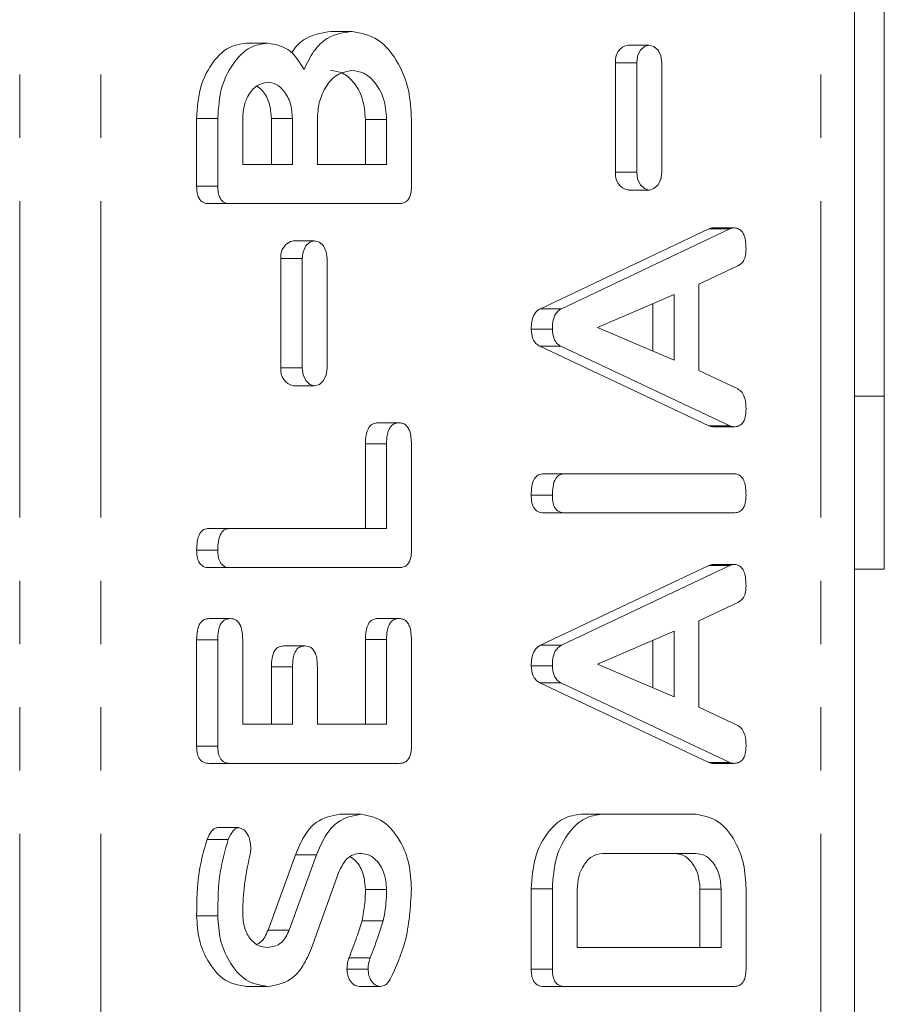
# Model space of a CAD drawing. Units: millimetres. Extents: x -257 to 9254, y -1386 to -142.
# Drawn here: x 1445 to 1462, y -663 to -643 of the extents above; entities that cross this region are included whole.
import ezdxf

# ---------------------------------------------------------------- set-up
doc = ezdxf.new("R2010")
doc.units = ezdxf.units.MM
doc.linetypes.add('PHANTOM', pattern=[12.7, 6.35, -1.27, 1.27, -1.27, 1.27, -1.27])

msp = doc.modelspace()

# ---------------------------------------------------------------- linework, layer by layer
at = {"color": 8, "linetype": 'PHANTOM', "lineweight": 18}
for p, q in [((1444.645, -894.42), (1444.645, -388.42)), ((1446.271, -894.42), (1446.271, -388.42)), ((1460.731, -894.42), (1460.731, -388.42)), ((1457.033, -643.991), (1456.609, -643.991)), ((1457.033, -646.191), (1456.609, -646.191)), ((1458.906, -647.327), (1458.482, -647.327)), ((1450.316, -647.919), (1449.891, -647.919)), ((1450.316, -650.119), (1449.891, -650.119)), ((1452.011, -651.642), (1451.587, -651.642)), ((1458.906, -654.084), (1458.482, -654.084)), ((1448.622, -655.573), (1448.198, -655.573)), ((1452.011, -655.571), (1451.587, -655.571)), ((1450.122, -656.117), (1449.698, -656.117))]:
    msp.add_line(p, q, dxfattribs=at)
at = {"color": 7, "linetype": 'Continuous', "lineweight": 18}
for p, q in [((1461.405, -894.42), (1461.405, -388.42)), ((1462.005, -650.682), (1462.005, -632.157)), ((1451.322, -643.363), (1450.898, -643.363)), ((1449.622, -643.599), (1449.198, -643.599)), ((1457.284, -643.636), (1456.86, -643.636)), ((1456.609, -643.991), (1456.609, -646.191)), ((1457.033, -643.991), (1457.033, -646.191)), ((1457.535, -646.191), (1457.535, -643.991)), ((1448.198, -646.47), (1448.198, -645.112)), ((1448.622, -645.112), (1448.198, -645.112)), ((1448.622, -646.47), (1448.622, -645.112)), ((1449.122, -645.113), (1449.122, -646.034)), ((1449.698, -646.034), (1449.698, -645.113)), ((1450.122, -645.113), (1449.698, -645.113)), ((1450.122, -646.034), (1450.122, -645.113)), ((1450.622, -645.131), (1450.622, -646.034)), ((1451.587, -646.034), (1451.587, -645.131)), ((1452.011, -645.131), (1451.587, -645.131)), ((1452.011, -646.034), (1452.011, -645.131)), ((1452.511, -645.131), (1452.511, -646.473)), ((1449.122, -646.034), (1450.122, -646.034)), ((1450.622, -646.034), (1452.011, -646.034)), ((1448.622, -646.47), (1448.198, -646.47)), ((1456.86, -646.546), (1457.284, -646.546)), ((1448.867, -646.82), (1448.443, -646.82)), ((1452.266, -646.82), (1448.867, -646.82)), ((1458.984, -647.305), (1458.56, -647.305)), ((1455.099, -648.929), (1458.482, -647.327)), ((1455.524, -648.929), (1458.906, -647.327)), ((1450.567, -647.564), (1450.142, -647.564)), ((1449.891, -647.919), (1449.891, -650.119)), ((1450.316, -647.919), (1450.316, -650.119)), ((1450.818, -650.119), (1450.818, -647.919)), ((1459.066, -648.071), (1458.284, -648.438)), ((1458.284, -648.438), (1458.284, -650.172)), ((1457.784, -648.642), (1456.246, -649.305)), ((1457.784, -649.962), (1457.784, -648.642)), ((1457.36, -649.78), (1457.36, -648.825)), ((1455.524, -648.929), (1455.099, -648.929)), ((1455.34, -649.34), (1454.915, -649.34)), ((1456.246, -649.305), (1457.784, -649.962)), ((1458.482, -651.283), (1455.087, -649.684)), ((1455.512, -649.684), (1455.087, -649.684)), ((1458.906, -651.283), (1455.512, -649.684)), ((1458.284, -650.172), (1459.064, -650.539)), ((1450.142, -650.474), (1450.567, -650.474)), ((1462.005, -650.682), (1461.405, -650.682)), ((1462.005, -654.156), (1462.005, -650.682)), ((1452.261, -651.22), (1451.837, -651.22)), ((1458.906, -651.283), (1458.482, -651.283)), ((1458.983, -651.299), (1458.559, -651.299)), ((1451.587, -653.341), (1451.587, -651.642)), ((1452.011, -653.341), (1452.011, -651.642)), ((1452.511, -651.645), (1452.511, -653.781)), ((1455.584, -652.241), (1455.16, -652.241)), ((1455.584, -652.241), (1458.984, -652.241)), ((1455.34, -652.674), (1454.915, -652.674)), ((1455.584, -653.027), (1455.16, -653.027)), ((1458.984, -653.027), (1455.584, -653.027)), ((1448.866, -653.341), (1448.442, -653.341)), ((1448.866, -653.341), (1452.011, -653.341)), ((1448.622, -653.774), (1448.198, -653.774)), ((1448.867, -654.127), (1448.443, -654.127)), ((1452.266, -654.127), (1448.867, -654.127)), ((1455.099, -655.686), (1458.482, -654.084)), ((1455.524, -655.686), (1458.906, -654.084)), ((1458.984, -654.062), (1458.56, -654.062)), ((1462.005, -654.156), (1461.405, -654.156)), ((1459.066, -654.828), (1458.284, -655.195)), ((1448.872, -655.149), (1448.448, -655.149)), ((1452.261, -655.149), (1451.837, -655.149)), ((1458.284, -655.195), (1458.284, -656.929)), ((1457.784, -655.399), (1456.246, -656.062)), ((1457.784, -656.719), (1457.784, -655.399)), ((1448.198, -657.709), (1448.198, -655.573)), ((1448.622, -657.709), (1448.622, -655.573)), ((1449.122, -655.571), (1449.122, -657.27)), ((1451.587, -657.27), (1451.587, -655.571)), ((1452.011, -657.27), (1452.011, -655.571)), ((1452.511, -655.573), (1452.511, -657.709)), ((1457.36, -656.538), (1457.36, -655.582)), ((1450.372, -655.699), (1449.948, -655.699)), ((1455.524, -655.686), (1455.099, -655.686)), ((1449.698, -657.27), (1449.698, -656.117)), ((1450.122, -657.27), (1450.122, -656.117)), ((1450.622, -656.117), (1450.622, -657.27)), ((1455.34, -656.098), (1454.915, -656.098)), ((1456.246, -656.062), (1457.784, -656.719)), ((1458.482, -658.04), (1455.087, -656.441)), ((1455.512, -656.441), (1455.087, -656.441)), ((1458.906, -658.04), (1455.512, -656.441)), ((1458.284, -656.929), (1459.064, -657.296)), ((1449.122, -657.27), (1450.122, -657.27)), ((1450.622, -657.27), (1452.011, -657.27)), ((1448.622, -657.709), (1448.198, -657.709)), ((1448.867, -658.056), (1448.443, -658.056)), ((1452.266, -658.056), (1448.867, -658.056)), ((1458.906, -658.04), (1458.482, -658.04)), ((1458.983, -658.056), (1458.559, -658.056)), ((1451.503, -659.077), (1451.078, -659.077)), ((1456.34, -659.077), (1455.915, -659.077)), ((1456.34, -659.077), (1458.229, -659.077)), ((1449.045, -659.346), (1448.621, -659.346)), ((1448.831, -659.585), (1448.406, -659.585)), ((1449.633, -661.404), (1450.18, -659.894)), ((1450.057, -661.404), (1450.604, -659.894)), ((1450.604, -659.894), (1450.18, -659.894)), ((1458.222, -659.863), (1456.347, -659.863)), ((1451.045, -660.256), (1450.502, -661.764)), ((1452.011, -660.586), (1451.587, -660.586)), ((1454.915, -662.187), (1454.915, -660.576)), ((1455.34, -660.576), (1454.915, -660.576)), ((1455.34, -662.187), (1455.34, -660.576)), ((1455.84, -660.58), (1455.84, -661.749)), ((1458.304, -661.749), (1458.304, -660.58)), ((1458.729, -660.58), (1458.304, -660.58)), ((1458.729, -661.749), (1458.729, -660.58)), ((1459.229, -660.576), (1459.229, -662.187)), ((1448.622, -661.114), (1448.198, -661.114)), ((1451.944, -661.214), (1451.519, -661.214)), ((1450.057, -661.404), (1449.633, -661.404)), ((1455.84, -661.749), (1458.729, -661.749)), ((1451.682, -661.958), (1451.258, -661.958)), ((1451.641, -662.188), (1451.216, -662.188)), ((1455.34, -662.187), (1454.915, -662.187)), ((1449.617, -662.534), (1449.193, -662.534)), ((1451.886, -662.534), (1451.462, -662.534)), ((1455.584, -662.534), (1455.16, -662.534)), ((1458.984, -662.534), (1455.584, -662.534))]:
    msp.add_line(p, q, dxfattribs=at)
at = {"color": 7, "linetype": 'Continuous', "lineweight": 18, "flags": 128}
for points in [[(1457.535, -643.991), (1457.516, -643.855), (1457.462, -643.74), (1457.38, -643.663), (1457.284, -643.636), (1457.188, -643.663), (1457.107, -643.74), (1457.052, -643.855), (1457.033, -643.991)], [(1457.033, -646.191), (1457.052, -646.327), (1457.107, -646.442), (1457.188, -646.519), (1457.284, -646.546), (1457.38, -646.519), (1457.462, -646.442), (1457.516, -646.327), (1457.535, -646.191)], [(1450.818, -647.919), (1450.799, -647.784), (1450.744, -647.668), (1450.663, -647.591), (1450.567, -647.564), (1450.471, -647.591), (1450.389, -647.668), (1450.335, -647.784), (1450.316, -647.919)], [(1450.316, -650.119), (1450.335, -650.255), (1450.389, -650.37), (1450.471, -650.447), (1450.567, -650.474), (1450.663, -650.447), (1450.744, -650.37), (1450.799, -650.255), (1450.818, -650.119)]]:
    msp.add_lwpolyline(points, dxfattribs=at)
at = {"color": 7, "linetype": 'Continuous', "lineweight": 18}
for centre, start, end in [((1456.923, -643.946), 101.4186, 188.0515), ((1456.923, -646.235), 171.9485, 258.5814), ((1450.205, -647.875), 101.4186, 188.0515), ((1450.205, -650.164), 171.9485, 258.5814)]:
    msp.add_arc(centre, 0.317, start, end, dxfattribs=at)
for points, knots in [([(1450.108, -643.8), (1450.115, -643.787), (1450.186, -643.652), (1450.45, -643.431), (1450.728, -643.389), (1450.898, -643.363)], [0, 0, 0, 0, 0.038977, 0.413354, 1, 1, 1, 1]), ([(1450.354, -644.128), (1450.415, -643.999), (1450.536, -643.743), (1450.868, -643.424), (1451.15, -643.386), (1451.322, -643.363)], [0, 0, 0, 0, 0.280697, 0.560909, 1, 1, 1, 1]), ([(1451.322, -643.363), (1451.501, -643.398), (1451.86, -643.467), (1452.248, -643.955), (1452.479, -644.531), (1452.5, -644.931), (1452.511, -645.131)], [0, 0, 0, 0, 0.279191, 0.559097, 0.779433, 1, 1, 1, 1]), ([(1448.198, -645.112), (1448.212, -644.895), (1448.241, -644.462), (1448.507, -643.969), (1448.837, -643.65), (1449.078, -643.616), (1449.198, -643.599)], [0, 0, 0, 0, 0.279986, 0.559514, 0.77982, 1, 1, 1, 1]), ([(1448.622, -645.112), (1448.636, -644.895), (1448.665, -644.462), (1448.932, -643.969), (1449.262, -643.65), (1449.502, -643.616), (1449.622, -643.599)], [0, 0, 0, 0, 0.279986, 0.559514, 0.77982, 1, 1, 1, 1]), ([(1449.622, -643.599), (1449.786, -643.627), (1450.079, -643.677), (1450.27, -643.99), (1450.354, -644.128)], [0, 0, 0, 0, 0.558829, 1, 1, 1, 1]), ([(1451.317, -644.149), (1451.214, -644.165), (1451.009, -644.198), (1450.782, -644.466), (1450.643, -644.789), (1450.629, -645.017), (1450.622, -645.131)], [0, 0, 0, 0, 0.279656, 0.559342, 0.779528, 1, 1, 1, 1]), ([(1451.587, -645.131), (1451.575, -644.985), (1451.552, -644.695), (1451.363, -644.374), (1451.134, -644.178), (1450.973, -644.158), (1450.892, -644.149)], [0, 0, 0, 0, 0.279679, 0.559354, 0.779537, 1, 1, 1, 1]), ([(1452.011, -645.131), (1452, -644.985), (1451.976, -644.695), (1451.787, -644.374), (1451.559, -644.178), (1451.397, -644.158), (1451.317, -644.149)], [0, 0, 0, 0, 0.279679, 0.559354, 0.779537, 1, 1, 1, 1]), ([(1449.622, -644.384), (1449.547, -644.398), (1449.398, -644.425), (1449.237, -644.628), (1449.137, -644.864), (1449.127, -645.03), (1449.122, -645.113)], [0, 0, 0, 0, 0.27939, 0.559118, 0.779455, 1, 1, 1, 1]), ([(1449.698, -645.113), (1449.69, -645.008), (1449.673, -644.798), (1449.549, -644.566), (1449.445, -644.486), (1449.405, -644.456)], [0, 0, 0, 0, 0.384069, 0.768098, 1, 1, 1, 1]), ([(1450.122, -645.113), (1450.114, -645.007), (1450.098, -644.795), (1449.962, -644.559), (1449.799, -644.406), (1449.681, -644.392), (1449.622, -644.384)], [0, 0, 0, 0, 0.279735, 0.559441, 0.779685, 1, 1, 1, 1]), ([(1448.443, -646.82), (1448.405, -646.817), (1448.331, -646.811), (1448.24, -646.723), (1448.202, -646.594), (1448.199, -646.511), (1448.198, -646.47)], [0, 0, 0, 0, 0.280567, 0.558395, 0.779015, 1, 1, 1, 1]), ([(1448.867, -646.82), (1448.83, -646.817), (1448.755, -646.811), (1448.664, -646.723), (1448.626, -646.594), (1448.624, -646.511), (1448.622, -646.47)], [0, 0, 0, 0, 0.280566, 0.558398, 0.779016, 1, 1, 1, 1]), ([(1452.511, -646.473), (1452.509, -646.525), (1452.505, -646.63), (1452.444, -646.759), (1452.354, -646.814), (1452.296, -646.818), (1452.266, -646.82)], [0, 0, 0, 0, 0.280543, 0.558952, 0.779232, 1, 1, 1, 1]), ([(1458.482, -647.327), (1458.496, -647.321), (1458.521, -647.309), (1458.548, -647.306), (1458.56, -647.305)], [0, 0, 0, 0, 0.559496, 1, 1, 1, 1]), ([(1458.906, -647.327), (1458.92, -647.321), (1458.946, -647.309), (1458.972, -647.306), (1458.984, -647.305)], [0, 0, 0, 0, 0.559496, 1, 1, 1, 1]), ([(1458.984, -647.305), (1459.012, -647.307), (1459.067, -647.312), (1459.145, -647.366), (1459.219, -647.507), (1459.225, -647.642), (1459.229, -647.736)], [0, 0, 0, 0, 0.187135, 0.37412, 0.561303, 1, 1, 1, 1]), ([(1459.229, -647.736), (1459.227, -647.777), (1459.223, -647.858), (1459.176, -647.995), (1459.107, -648.042), (1459.066, -648.071)], [0, 0, 0, 0, 0.281327, 0.561792, 1, 1, 1, 1]), ([(1454.915, -649.34), (1454.917, -649.291), (1454.92, -649.193), (1454.959, -649.064), (1455.024, -648.974), (1455.074, -648.944), (1455.099, -648.929)], [0, 0, 0, 0, 0.28034, 0.559981, 0.779866, 1, 1, 1, 1]), ([(1455.34, -649.34), (1455.341, -649.291), (1455.345, -649.193), (1455.383, -649.064), (1455.448, -648.974), (1455.498, -648.944), (1455.524, -648.929)], [0, 0, 0, 0, 0.28034, 0.559981, 0.779866, 1, 1, 1, 1]), ([(1455.087, -649.684), (1455.06, -649.667), (1455.006, -649.632), (1454.931, -649.517), (1454.921, -649.407), (1454.915, -649.34)], [0, 0, 0, 0, 0.2814899, 0.5619982, 1, 1, 1, 1]), ([(1455.512, -649.684), (1455.484, -649.667), (1455.43, -649.632), (1455.355, -649.517), (1455.345, -649.407), (1455.34, -649.34)], [0, 0, 0, 0, 0.2814899, 0.5619982, 1, 1, 1, 1]), ([(1459.064, -650.539), (1459.094, -650.559), (1459.155, -650.6), (1459.22, -650.751), (1459.225, -650.872), (1459.229, -650.946)], [0, 0, 0, 0, 0.279858, 0.559849, 1, 1, 1, 1]), ([(1459.229, -650.946), (1459.227, -650.999), (1459.223, -651.105), (1459.162, -651.236), (1459.071, -651.293), (1459.013, -651.297), (1458.983, -651.299)], [0, 0, 0, 0, 0.28062, 0.558951, 0.779138, 1, 1, 1, 1]), ([(1451.587, -651.642), (1451.589, -651.583), (1451.592, -651.466), (1451.644, -651.311), (1451.738, -651.228), (1451.804, -651.223), (1451.837, -651.22)], [0, 0, 0, 0, 0.280976, 0.559999, 0.779419, 1, 1, 1, 1]), ([(1452.011, -651.642), (1452.013, -651.583), (1452.016, -651.466), (1452.068, -651.311), (1452.163, -651.228), (1452.228, -651.223), (1452.261, -651.22)], [0, 0, 0, 0, 0.280976, 0.559999, 0.779419, 1, 1, 1, 1]), ([(1452.261, -651.22), (1452.289, -651.222), (1452.345, -651.226), (1452.422, -651.279), (1452.501, -651.415), (1452.507, -651.55), (1452.511, -651.645)], [0, 0, 0, 0, 0.187446, 0.374655, 0.561206, 1, 1, 1, 1]), ([(1458.559, -651.299), (1458.544, -651.297), (1458.518, -651.295), (1458.493, -651.286), (1458.482, -651.283)], [0, 0, 0, 0, 0.55985, 1, 1, 1, 1]), ([(1458.983, -651.299), (1458.968, -651.297), (1458.942, -651.295), (1458.917, -651.286), (1458.906, -651.283)], [0, 0, 0, 0, 0.55985, 1, 1, 1, 1]), ([(1454.915, -652.674), (1454.917, -652.615), (1454.921, -652.497), (1454.967, -652.339), (1455.062, -652.251), (1455.127, -652.245), (1455.16, -652.241)], [0, 0, 0, 0, 0.280946, 0.560395, 0.779759, 1, 1, 1, 1]), ([(1455.34, -652.674), (1455.342, -652.615), (1455.345, -652.497), (1455.392, -652.339), (1455.486, -652.251), (1455.552, -652.245), (1455.584, -652.241)], [0, 0, 0, 0, 0.280946, 0.560395, 0.779759, 1, 1, 1, 1]), ([(1458.984, -652.241), (1459.012, -652.244), (1459.068, -652.248), (1459.145, -652.303), (1459.219, -652.444), (1459.225, -652.579), (1459.229, -652.674)], [0, 0, 0, 0, 0.187115, 0.374069, 0.561232, 1, 1, 1, 1]), ([(1455.16, -653.027), (1455.123, -653.024), (1455.048, -653.018), (1454.957, -652.927), (1454.919, -652.798), (1454.917, -652.715), (1454.915, -652.674)], [0, 0, 0, 0, 0.280691, 0.558473, 0.779093, 1, 1, 1, 1]), ([(1455.584, -653.027), (1455.547, -653.024), (1455.472, -653.018), (1455.381, -652.927), (1455.344, -652.798), (1455.341, -652.715), (1455.34, -652.674)], [0, 0, 0, 0, 0.280691, 0.558473, 0.779093, 1, 1, 1, 1]), ([(1459.229, -652.674), (1459.227, -652.727), (1459.223, -652.832), (1459.163, -652.964), (1459.072, -653.021), (1459.013, -653.025), (1458.984, -653.027)], [0, 0, 0, 0, 0.280568, 0.558827, 0.778926, 1, 1, 1, 1]), ([(1448.198, -653.774), (1448.2, -653.715), (1448.204, -653.597), (1448.25, -653.439), (1448.343, -653.351), (1448.409, -653.344), (1448.442, -653.341)], [0, 0, 0, 0, 0.2809127, 0.56034, 0.779745, 1, 1, 1, 1]), ([(1448.622, -653.774), (1448.624, -653.715), (1448.628, -653.597), (1448.674, -653.439), (1448.767, -653.351), (1448.833, -653.344), (1448.866, -653.341)], [0, 0, 0, 0, 0.2809127, 0.56034, 0.779745, 1, 1, 1, 1]), ([(1448.443, -654.127), (1448.405, -654.124), (1448.33, -654.118), (1448.239, -654.027), (1448.202, -653.898), (1448.199, -653.815), (1448.198, -653.774)], [0, 0, 0, 0, 0.280691, 0.558472, 0.779094, 1, 1, 1, 1]), ([(1448.867, -654.127), (1448.829, -654.124), (1448.754, -654.118), (1448.664, -654.027), (1448.626, -653.898), (1448.624, -653.815), (1448.622, -653.774)], [0, 0, 0, 0, 0.280691, 0.558473, 0.779093, 1, 1, 1, 1]), ([(1452.511, -653.781), (1452.509, -653.833), (1452.505, -653.938), (1452.444, -654.067), (1452.354, -654.121), (1452.296, -654.125), (1452.266, -654.127)], [0, 0, 0, 0, 0.280582, 0.55884, 0.779156, 1, 1, 1, 1]), ([(1458.482, -654.084), (1458.496, -654.078), (1458.521, -654.066), (1458.548, -654.063), (1458.56, -654.062)], [0, 0, 0, 0, 0.559496, 1, 1, 1, 1]), ([(1458.906, -654.084), (1458.92, -654.078), (1458.946, -654.066), (1458.972, -654.063), (1458.984, -654.062)], [0, 0, 0, 0, 0.559496, 1, 1, 1, 1]), ([(1458.984, -654.062), (1459.012, -654.064), (1459.067, -654.069), (1459.145, -654.123), (1459.219, -654.264), (1459.225, -654.399), (1459.229, -654.493)], [0, 0, 0, 0, 0.187131, 0.374112, 0.56129, 1, 1, 1, 1]), ([(1459.229, -654.493), (1459.227, -654.534), (1459.223, -654.615), (1459.176, -654.753), (1459.107, -654.8), (1459.066, -654.828)], [0, 0, 0, 0, 0.281297, 0.561766, 1, 1, 1, 1]), ([(1448.198, -655.573), (1448.2, -655.514), (1448.204, -655.397), (1448.254, -655.24), (1448.349, -655.158), (1448.415, -655.152), (1448.448, -655.149)], [0, 0, 0, 0, 0.280947, 0.559936, 0.779619, 1, 1, 1, 1]), ([(1448.622, -655.573), (1448.624, -655.514), (1448.628, -655.397), (1448.678, -655.24), (1448.774, -655.158), (1448.839, -655.152), (1448.872, -655.149)], [0, 0, 0, 0, 0.280947, 0.559936, 0.779619, 1, 1, 1, 1]), ([(1448.872, -655.149), (1448.914, -655.153), (1448.999, -655.161), (1449.112, -655.322), (1449.118, -655.476), (1449.122, -655.571)], [0, 0, 0, 0, 0.280906, 0.559652, 1, 1, 1, 1]), ([(1451.587, -655.571), (1451.589, -655.512), (1451.592, -655.395), (1451.644, -655.24), (1451.738, -655.156), (1451.804, -655.151), (1451.837, -655.149)], [0, 0, 0, 0, 0.280976, 0.559999, 0.779419, 1, 1, 1, 1]), ([(1452.011, -655.571), (1452.013, -655.512), (1452.016, -655.395), (1452.068, -655.24), (1452.163, -655.156), (1452.228, -655.151), (1452.261, -655.149)], [0, 0, 0, 0, 0.280976, 0.559999, 0.779419, 1, 1, 1, 1]), ([(1452.261, -655.149), (1452.289, -655.151), (1452.345, -655.155), (1452.422, -655.207), (1452.501, -655.343), (1452.507, -655.478), (1452.511, -655.573)], [0, 0, 0, 0, 0.187446, 0.374655, 0.561206, 1, 1, 1, 1]), ([(1449.698, -656.117), (1449.7, -656.059), (1449.703, -655.942), (1449.755, -655.788), (1449.85, -655.706), (1449.915, -655.701), (1449.948, -655.699)], [0, 0, 0, 0, 0.280929, 0.559811, 0.779411, 1, 1, 1, 1]), ([(1450.122, -656.117), (1450.124, -656.059), (1450.128, -655.942), (1450.179, -655.788), (1450.274, -655.706), (1450.34, -655.701), (1450.372, -655.699)], [0, 0, 0, 0, 0.280929, 0.559811, 0.779411, 1, 1, 1, 1]), ([(1450.372, -655.699), (1450.414, -655.703), (1450.498, -655.711), (1450.612, -655.87), (1450.618, -656.023), (1450.622, -656.117)], [0, 0, 0, 0, 0.280908, 0.559639, 1, 1, 1, 1]), ([(1454.915, -656.098), (1454.917, -656.048), (1454.92, -655.95), (1454.959, -655.822), (1455.024, -655.731), (1455.074, -655.701), (1455.099, -655.686)], [0, 0, 0, 0, 0.28034, 0.559981, 0.779866, 1, 1, 1, 1]), ([(1455.34, -656.098), (1455.341, -656.048), (1455.345, -655.95), (1455.383, -655.822), (1455.448, -655.731), (1455.498, -655.701), (1455.524, -655.686)], [0, 0, 0, 0, 0.28034, 0.559981, 0.779866, 1, 1, 1, 1]), ([(1455.087, -656.441), (1455.06, -656.424), (1455.006, -656.389), (1454.931, -656.274), (1454.921, -656.164), (1454.915, -656.098)], [0, 0, 0, 0, 0.281501, 0.562005, 1, 1, 1, 1]), ([(1455.512, -656.441), (1455.484, -656.424), (1455.43, -656.389), (1455.355, -656.274), (1455.345, -656.164), (1455.34, -656.098)], [0, 0, 0, 0, 0.281501, 0.562005, 1, 1, 1, 1]), ([(1459.064, -657.296), (1459.094, -657.316), (1459.155, -657.357), (1459.22, -657.508), (1459.225, -657.629), (1459.229, -657.703)], [0, 0, 0, 0, 0.279839, 0.559826, 1, 1, 1, 1]), ([(1448.443, -658.056), (1448.406, -658.053), (1448.332, -658.046), (1448.24, -657.96), (1448.202, -657.833), (1448.199, -657.751), (1448.198, -657.709)], [0, 0, 0, 0, 0.2805442, 0.5586351, 0.7791268, 1, 1, 1, 1]), ([(1448.867, -658.056), (1448.83, -658.053), (1448.756, -658.046), (1448.665, -657.96), (1448.627, -657.833), (1448.624, -657.751), (1448.622, -657.709)], [0, 0, 0, 0, 0.2805442, 0.5586351, 0.7791268, 1, 1, 1, 1]), ([(1452.511, -657.709), (1452.509, -657.762), (1452.505, -657.867), (1452.444, -657.995), (1452.354, -658.05), (1452.296, -658.054), (1452.266, -658.056)], [0, 0, 0, 0, 0.280601, 0.558852, 0.779162, 1, 1, 1, 1]), ([(1459.229, -657.703), (1459.227, -657.757), (1459.223, -657.862), (1459.162, -657.993), (1459.071, -658.05), (1459.013, -658.054), (1458.983, -658.056)], [0, 0, 0, 0, 0.280601, 0.558939, 0.779132, 1, 1, 1, 1]), ([(1458.559, -658.056), (1458.544, -658.055), (1458.518, -658.053), (1458.493, -658.044), (1458.482, -658.04)], [0, 0, 0, 0, 0.55985, 1, 1, 1, 1]), ([(1458.983, -658.056), (1458.968, -658.055), (1458.942, -658.053), (1458.917, -658.044), (1458.906, -658.04)], [0, 0, 0, 0, 0.55985, 1, 1, 1, 1]), ([(1450.18, -659.894), (1450.234, -659.765), (1450.341, -659.509), (1450.638, -659.155), (1450.912, -659.107), (1451.078, -659.077)], [0, 0, 0, 0, 0.281163, 0.56182, 1, 1, 1, 1]), ([(1450.604, -659.894), (1450.658, -659.765), (1450.766, -659.509), (1451.062, -659.155), (1451.336, -659.107), (1451.503, -659.077)], [0, 0, 0, 0, 0.281163, 0.56182, 1, 1, 1, 1]), ([(1451.503, -659.077), (1451.654, -659.107), (1451.958, -659.168), (1452.286, -659.581), (1452.484, -660.068), (1452.502, -660.407), (1452.511, -660.576)], [0, 0, 0, 0, 0.279093, 0.5591, 0.779416, 1, 1, 1, 1]), ([(1454.915, -660.576), (1454.93, -660.36), (1454.958, -659.929), (1455.226, -659.44), (1455.557, -659.127), (1455.796, -659.094), (1455.915, -659.077)], [0, 0, 0, 0, 0.279954, 0.559456, 0.77974, 1, 1, 1, 1]), ([(1455.34, -660.576), (1455.354, -660.36), (1455.383, -659.929), (1455.65, -659.44), (1455.981, -659.127), (1456.22, -659.094), (1456.34, -659.077)], [0, 0, 0, 0, 0.279954, 0.559456, 0.77974, 1, 1, 1, 1]), ([(1458.229, -659.077), (1458.38, -659.107), (1458.683, -659.167), (1459.01, -659.582), (1459.202, -660.07), (1459.22, -660.407), (1459.229, -660.576)], [0, 0, 0, 0, 0.279166, 0.559064, 0.779375, 1, 1, 1, 1]), ([(1448.406, -659.585), (1448.436, -659.522), (1448.476, -659.434), (1448.557, -659.356), (1448.6, -659.349), (1448.621, -659.346)], [0, 0, 0, 0, 0.5588429, 0.779815, 1, 1, 1, 1]), ([(1448.831, -659.585), (1448.86, -659.522), (1448.901, -659.434), (1448.982, -659.356), (1449.024, -659.349), (1449.045, -659.346)], [0, 0, 0, 0, 0.5588429, 0.779815, 1, 1, 1, 1]), ([(1449.045, -659.346), (1449.084, -659.359), (1449.161, -659.385), (1449.239, -659.504), (1449.279, -659.637), (1449.283, -659.725), (1449.285, -659.77)], [0, 0, 0, 0, 0.27789, 0.55825, 0.778926, 1, 1, 1, 1]), ([(1448.198, -661.114), (1448.201, -660.818), (1448.206, -660.289), (1448.345, -659.8), (1448.406, -659.585)], [0, 0, 0, 0, 0.5606805, 1, 1, 1, 1]), ([(1448.622, -661.114), (1448.625, -660.818), (1448.63, -660.289), (1448.769, -659.8), (1448.831, -659.585)], [0, 0, 0, 0, 0.5606805, 1, 1, 1, 1]), ([(1449.265, -659.909), (1449.219, -660.128), (1449.139, -660.52), (1449.127, -660.926), (1449.122, -661.105)], [0, 0, 0, 0, 0.559944, 1, 1, 1, 1]), ([(1449.285, -659.77), (1449.283, -659.796), (1449.279, -659.844), (1449.269, -659.889), (1449.265, -659.909)], [0, 0, 0, 0, 0.5593359, 1, 1, 1, 1]), ([(1451.501, -659.863), (1451.448, -659.868), (1451.343, -659.877), (1451.167, -659.994), (1451.091, -660.157), (1451.045, -660.256)], [0, 0, 0, 0, 0.28092, 0.561336, 1, 1, 1, 1]), ([(1451.587, -660.586), (1451.578, -660.48), (1451.56, -660.269), (1451.432, -660.038), (1451.325, -659.961), (1451.284, -659.932)], [0, 0, 0, 0, 0.383085, 0.766396, 1, 1, 1, 1]), ([(1452.011, -660.586), (1452.002, -660.479), (1451.985, -660.266), (1451.845, -660.031), (1451.678, -659.885), (1451.56, -659.87), (1451.501, -659.863)], [0, 0, 0, 0, 0.279584, 0.559334, 0.779618, 1, 1, 1, 1]), ([(1456.347, -659.863), (1456.272, -659.876), (1456.123, -659.901), (1455.959, -660.097), (1455.855, -660.331), (1455.845, -660.497), (1455.84, -660.58)], [0, 0, 0, 0, 0.279524, 0.559308, 0.77963, 1, 1, 1, 1]), ([(1458.304, -660.58), (1458.296, -660.474), (1458.278, -660.263), (1458.139, -660.03), (1457.974, -659.885), (1457.856, -659.87), (1457.798, -659.863)], [0, 0, 0, 0, 0.279581, 0.559297, 0.779598, 1, 1, 1, 1]), ([(1458.729, -660.58), (1458.72, -660.474), (1458.702, -660.263), (1458.563, -660.03), (1458.398, -659.885), (1458.281, -659.87), (1458.222, -659.863)], [0, 0, 0, 0, 0.279581, 0.559297, 0.779598, 1, 1, 1, 1]), ([(1451.519, -661.214), (1451.541, -661.099), (1451.581, -660.893), (1451.585, -660.68), (1451.587, -660.586)], [0, 0, 0, 0, 0.55981, 1, 1, 1, 1]), ([(1451.944, -661.214), (1451.966, -661.099), (1452.005, -660.893), (1452.009, -660.68), (1452.011, -660.586)], [0, 0, 0, 0, 0.55981, 1, 1, 1, 1]), ([(1452.511, -660.576), (1452.49, -660.943), (1452.451, -661.597), (1452.197, -662.145), (1452.086, -662.386)], [0, 0, 0, 0, 0.559561, 1, 1, 1, 1]), ([(1449.193, -662.534), (1449.045, -662.509), (1448.751, -662.459), (1448.429, -662.067), (1448.228, -661.605), (1448.208, -661.278), (1448.198, -661.114)], [0, 0, 0, 0, 0.279433, 0.559239, 0.7796, 1, 1, 1, 1]), ([(1449.617, -662.534), (1449.47, -662.509), (1449.175, -662.459), (1448.853, -662.067), (1448.652, -661.605), (1448.632, -661.278), (1448.622, -661.114)], [0, 0, 0, 0, 0.279433, 0.559239, 0.7796, 1, 1, 1, 1]), ([(1449.122, -661.105), (1449.133, -661.204), (1449.154, -661.401), (1449.291, -661.613), (1449.452, -661.734), (1449.562, -661.744), (1449.617, -661.749)], [0, 0, 0, 0, 0.279105, 0.558915, 0.779285, 1, 1, 1, 1]), ([(1451.258, -661.958), (1451.31, -661.822), (1451.403, -661.578), (1451.484, -661.326), (1451.519, -661.214)], [0, 0, 0, 0, 0.559948, 1, 1, 1, 1]), ([(1451.682, -661.958), (1451.734, -661.822), (1451.828, -661.578), (1451.908, -661.326), (1451.944, -661.214)], [0, 0, 0, 0, 0.559949, 1, 1, 1, 1]), ([(1449.411, -661.687), (1449.434, -661.675), (1449.532, -661.629), (1449.589, -661.501), (1449.633, -661.404)], [0, 0, 0, 0, 0.239999, 1, 1, 1, 1]), ([(1449.617, -661.749), (1449.667, -661.744), (1449.765, -661.736), (1449.938, -661.648), (1450.012, -661.496), (1450.057, -661.404)], [0, 0, 0, 0, 0.2812924, 0.562173, 1, 1, 1, 1]), ([(1450.502, -661.764), (1450.449, -661.889), (1450.344, -662.139), (1450.046, -662.469), (1449.779, -662.51), (1449.617, -662.534)], [0, 0, 0, 0, 0.280936, 0.561349, 1, 1, 1, 1]), ([(1451.216, -662.188), (1451.219, -662.143), (1451.223, -662.063), (1451.247, -661.99), (1451.258, -661.958)], [0, 0, 0, 0, 0.559009, 1, 1, 1, 1]), ([(1451.641, -662.188), (1451.643, -662.143), (1451.647, -662.063), (1451.672, -661.99), (1451.682, -661.958)], [0, 0, 0, 0, 0.559009, 1, 1, 1, 1]), ([(1451.462, -662.534), (1451.426, -662.528), (1451.354, -662.516), (1451.274, -662.421), (1451.224, -662.309), (1451.219, -662.228), (1451.216, -662.188)], [0, 0, 0, 0, 0.27941, 0.559184, 0.77972, 1, 1, 1, 1]), ([(1451.886, -662.534), (1451.85, -662.528), (1451.778, -662.516), (1451.698, -662.421), (1451.648, -662.309), (1451.643, -662.228), (1451.641, -662.188)], [0, 0, 0, 0, 0.27941, 0.559185, 0.779719, 1, 1, 1, 1]), ([(1455.16, -662.534), (1455.123, -662.531), (1455.049, -662.525), (1454.958, -662.438), (1454.919, -662.31), (1454.917, -662.228), (1454.915, -662.187)], [0, 0, 0, 0, 0.280565, 0.558421, 0.77901, 1, 1, 1, 1]), ([(1455.584, -662.534), (1455.547, -662.531), (1455.473, -662.525), (1455.382, -662.438), (1455.344, -662.31), (1455.341, -662.228), (1455.34, -662.187)], [0, 0, 0, 0, 0.280565, 0.558421, 0.77901, 1, 1, 1, 1]), ([(1459.229, -662.187), (1459.227, -662.239), (1459.222, -662.344), (1459.161, -662.474), (1459.071, -662.528), (1459.013, -662.532), (1458.984, -662.534)], [0, 0, 0, 0, 0.280518, 0.55895, 0.779231, 1, 1, 1, 1]), ([(1452.086, -662.386), (1452.055, -662.432), (1452.001, -662.516), (1451.921, -662.529), (1451.886, -662.534)], [0, 0, 0, 0, 0.55935, 1, 1, 1, 1])]:
    msp.add_open_spline(points, degree=3, knots=knots, dxfattribs=at)

doc.saveas('drawing.dxf')
